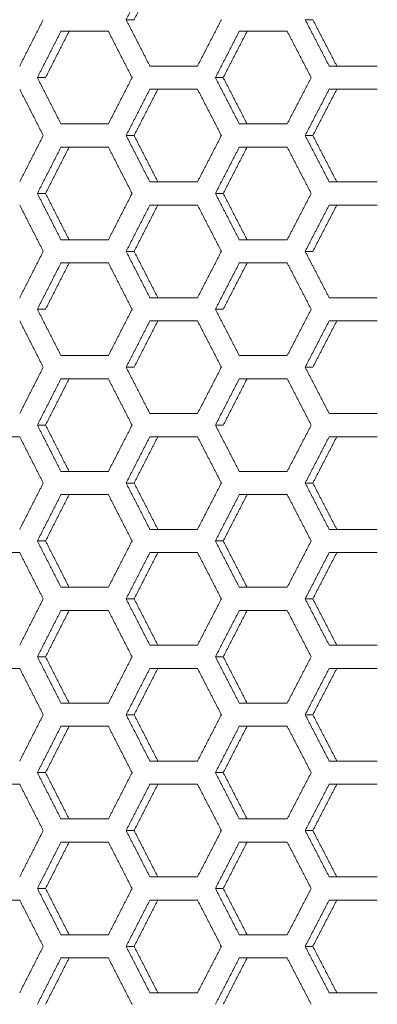
# Model space of a CAD drawing. Units: millimetres. Extents: x 80 to 2819, y 269 to 2107.
# Drawn here: x 1811 to 1842, y 1034 to 1119 of the extents above; entities that cross this region are included whole.
import ezdxf

# ---------------------------------------------------------------- set-up
doc = ezdxf.new("R2010")
doc.units = ezdxf.units.MM
doc.layers.get('0').update_dxf_attribs({"lineweight": 5})
doc.layers.add('一般（ビューポート）', color=7, linetype='Continuous', lineweight=5)

# ---------------------------------------------------------------- blocks, each defined once
blk = doc.blocks.new('A$C875e39f2')
at = {"color": 7, "linetype": 'Continuous', "lineweight": 5}
for p, q in [((8.4931, -0.5906), (8.5203, -0.5906)), ((9.1022, -0.5906), (9.1283, -0.5906)), ((8.4326, -0.6299), (8.2715, -0.6299)), ((9.041, -0.6299), (8.8781, -0.6299)), ((8.5739, -0.748), (8.7359, -0.748)), ((9.1839, -0.748), (9.3477, -0.748)), ((8.1911, -0.7874), (8.2189, -0.7874)), ((8.7968, -0.7874), (8.8235, -0.7874)), ((8.7359, -0.8268), (8.5739, -0.8268)), ((9.3477, -0.8268), (9.1839, -0.8268)), ((8.2715, -0.9449), (8.4326, -0.9449)), ((8.8781, -0.9449), (9.041, -0.9449)), ((8.4931, -0.9843), (8.5203, -0.9843)), ((9.1022, -0.9843), (9.1283, -0.9843)), ((8.4326, -1.0236), (8.2715, -1.0236)), ((9.041, -1.0236), (8.8781, -1.0236)), ((8.5739, -1.1417), (8.7359, -1.1417)), ((9.1839, -1.1417), (9.3477, -1.1417)), ((8.1911, -1.1811), (8.2189, -1.1811)), ((8.7968, -1.1811), (8.8235, -1.1811)), ((8.7359, -1.2205), (8.5739, -1.2205)), ((9.3477, -1.2205), (9.1839, -1.2205)), ((8.2715, -1.3386), (8.4326, -1.3386)), ((8.8781, -1.3386), (9.041, -1.3386)), ((8.4931, -1.378), (8.5203, -1.378)), ((9.1022, -1.378), (9.1283, -1.378)), ((8.4326, -1.4173), (8.2715, -1.4173)), ((9.041, -1.4173), (8.8781, -1.4173)), ((8.5739, -1.5354), (8.7359, -1.5354)), ((9.1839, -1.5354), (9.3477, -1.5354)), ((8.1911, -1.5748), (8.2189, -1.5748)), ((8.7968, -1.5748), (8.8235, -1.5748)), ((8.7359, -1.6142), (8.5739, -1.6142)), ((9.3477, -1.6142), (9.1839, -1.6142)), ((8.2715, -1.7323), (8.4326, -1.7323)), ((8.8781, -1.7323), (9.041, -1.7323)), ((8.4931, -1.7717), (8.5203, -1.7717)), ((9.1022, -1.7717), (9.1283, -1.7717)), ((8.4326, -1.811), (8.2715, -1.811)), ((9.041, -1.811), (8.8781, -1.811)), ((8.5739, -1.9291), (8.7359, -1.9291)), ((9.1839, -1.9291), (9.3477, -1.9291)), ((8.1911, -1.9685), (8.2189, -1.9685)), ((8.7968, -1.9685), (8.8235, -1.9685)), ((8.1309, -2.0079), (7.9707, -2.0079)), ((8.7359, -2.0079), (8.5739, -2.0079)), ((9.3477, -2.0079), (9.1839, -2.0079)), ((8.2715, -2.126), (8.4326, -2.126)), ((8.8781, -2.126), (9.041, -2.126)), ((8.4931, -2.1654), (8.5203, -2.1654)), ((9.1022, -2.1654), (9.1283, -2.1654)), ((8.4326, -2.2047), (8.2715, -2.2047)), ((9.041, -2.2047), (8.8781, -2.2047)), ((8.5739, -2.3228), (8.7359, -2.3228)), ((9.1839, -2.3228), (9.3477, -2.3228)), ((8.1911, -2.3622), (8.2189, -2.3622)), ((8.7968, -2.3622), (8.8235, -2.3622)), ((8.1309, -2.4016), (7.9707, -2.4016)), ((8.7359, -2.4016), (8.5739, -2.4016)), ((9.3477, -2.4016), (9.1839, -2.4016)), ((8.2715, -2.5197), (8.4326, -2.5197)), ((8.8781, -2.5197), (9.041, -2.5197)), ((8.4931, -2.5591), (8.5203, -2.5591)), ((9.1022, -2.5591), (9.1283, -2.5591)), ((8.4326, -2.5984), (8.2715, -2.5984)), ((9.041, -2.5984), (8.8781, -2.5984)), ((8.5739, -2.7165), (8.7359, -2.7165)), ((9.1839, -2.7165), (9.3477, -2.7165)), ((8.1911, -2.7559), (8.2189, -2.7559)), ((8.7968, -2.7559), (8.8235, -2.7559)), ((8.1309, -2.7953), (7.9707, -2.7953)), ((8.7359, -2.7953), (8.5739, -2.7953)), ((9.3477, -2.7953), (9.1839, -2.7953)), ((8.2715, -2.9134), (8.4326, -2.9134)), ((8.8781, -2.9134), (9.041, -2.9134)), ((8.4931, -2.9528), (8.5203, -2.9528)), ((9.1022, -2.9528), (9.1283, -2.9528)), ((8.4326, -2.9921), (8.2715, -2.9921)), ((9.041, -2.9921), (8.8781, -2.9921)), ((8.5739, -3.1102), (8.7359, -3.1102)), ((9.1839, -3.1102), (9.3477, -3.1102)), ((8.1911, -3.1496), (8.2189, -3.1496)), ((8.7968, -3.1496), (8.8235, -3.1496)), ((8.1309, -3.189), (7.9707, -3.189)), ((8.7359, -3.189), (8.5739, -3.189)), ((9.3477, -3.189), (9.1839, -3.189)), ((8.2715, -3.3071), (8.4326, -3.3071)), ((8.8781, -3.3071), (9.041, -3.3071)), ((8.4931, -3.3465), (8.5203, -3.3465)), ((9.1022, -3.3465), (9.1283, -3.3465)), ((8.4326, -3.3858), (8.2715, -3.3858)), ((9.041, -3.3858), (8.8781, -3.3858)), ((8.5739, -3.5039), (8.7359, -3.5039)), ((9.1839, -3.5039), (9.3477, -3.5039)), ((8.1911, -3.5433), (8.2189, -3.5433)), ((8.7968, -3.5433), (8.8235, -3.5433)), ((8.1309, -3.5827), (7.9707, -3.5827)), ((8.7359, -3.5827), (8.5739, -3.5827)), ((9.3477, -3.5827), (9.1839, -3.5827)), ((8.2715, -3.7008), (8.4326, -3.7008)), ((8.8781, -3.7008), (9.041, -3.7008)), ((8.4931, -3.7402), (8.5203, -3.7402)), ((9.1022, -3.7402), (9.1283, -3.7402)), ((8.4326, -3.7795), (8.2715, -3.7795)), ((9.041, -3.7795), (8.8781, -3.7795)), ((8.5739, -3.8976), (8.7359, -3.8976)), ((9.1839, -3.8976), (9.3477, -3.8976))]:
    blk.add_line(p, q, dxfattribs=at)
for points in [[(8.4931, -0.5906), (8.5335, -0.5118), (8.5739, -0.4331)], [(8.5203, -0.5906), (8.5606, -0.5118), (8.601, -0.4331)], [(8.2112, -0.5906), (8.171, -0.6693), (8.1309, -0.748)], [(8.5739, -0.748), (8.5335, -0.6693), (8.4931, -0.5906)], [(8.8171, -0.5906), (8.7765, -0.6693), (8.7359, -0.748)], [(9.1839, -0.748), (9.143, -0.6693), (9.1022, -0.5906)], [(9.2099, -0.748), (9.169, -0.6693), (9.1283, -0.5906)], [(8.1911, -0.7874), (8.2312, -0.7087), (8.2715, -0.6299)], [(8.2189, -0.7874), (8.259, -0.7087), (8.2991, -0.6299)], [(8.4326, -0.6299), (8.4729, -0.7087), (8.5133, -0.7874)], [(8.7968, -0.7874), (8.8374, -0.7087), (8.8781, -0.6299)], [(8.8235, -0.7874), (8.864, -0.7087), (8.9046, -0.6299)], [(9.041, -0.6299), (9.0818, -0.7087), (9.1226, -0.7874)], [(8.2715, -0.9449), (8.2312, -0.8661), (8.1911, -0.7874)], [(8.5133, -0.7874), (8.4729, -0.8661), (8.4326, -0.9449)], [(8.8781, -0.9449), (8.8374, -0.8661), (8.7968, -0.7874)], [(8.9046, -0.9449), (8.864, -0.8661), (8.8235, -0.7874)], [(9.1226, -0.7874), (9.0818, -0.8661), (9.041, -0.9449)], [(8.1309, -0.8268), (8.171, -0.9055), (8.2112, -0.9843)], [(8.4931, -0.9843), (8.5335, -0.9055), (8.5739, -0.8268)], [(8.5203, -0.9843), (8.5606, -0.9055), (8.601, -0.8268)], [(8.7359, -0.8268), (8.7765, -0.9055), (8.8171, -0.9843)], [(9.1022, -0.9843), (9.143, -0.9055), (9.1839, -0.8268)], [(9.1283, -0.9843), (9.169, -0.9055), (9.2099, -0.8268)], [(8.2112, -0.9843), (8.171, -1.063), (8.1309, -1.1417)], [(8.5739, -1.1417), (8.5335, -1.063), (8.4931, -0.9843)], [(8.601, -1.1417), (8.5606, -1.063), (8.5203, -0.9843)], [(8.8171, -0.9843), (8.7765, -1.063), (8.7359, -1.1417)], [(9.1839, -1.1417), (9.143, -1.063), (9.1022, -0.9843)], [(9.2099, -1.1417), (9.169, -1.063), (9.1283, -0.9843)], [(8.1911, -1.1811), (8.2312, -1.1024), (8.2715, -1.0236)], [(8.2189, -1.1811), (8.259, -1.1024), (8.2991, -1.0236)], [(8.4326, -1.0236), (8.4729, -1.1024), (8.5133, -1.1811)], [(8.7968, -1.1811), (8.8374, -1.1024), (8.8781, -1.0236)], [(8.8235, -1.1811), (8.864, -1.1024), (8.9046, -1.0236)], [(9.041, -1.0236), (9.0818, -1.1024), (9.1226, -1.1811)], [(8.2715, -1.3386), (8.2312, -1.2598), (8.1911, -1.1811)], [(8.2991, -1.3386), (8.259, -1.2598), (8.2189, -1.1811)], [(8.5133, -1.1811), (8.4729, -1.2598), (8.4326, -1.3386)], [(8.8781, -1.3386), (8.8374, -1.2598), (8.7968, -1.1811)], [(8.9046, -1.3386), (8.864, -1.2598), (8.8235, -1.1811)], [(9.1226, -1.1811), (9.0818, -1.2598), (9.041, -1.3386)], [(8.1309, -1.2205), (8.171, -1.2992), (8.2112, -1.378)], [(8.4931, -1.378), (8.5335, -1.2992), (8.5739, -1.2205)], [(8.5203, -1.378), (8.5606, -1.2992), (8.601, -1.2205)], [(8.7359, -1.2205), (8.7765, -1.2992), (8.8171, -1.378)], [(9.1022, -1.378), (9.143, -1.2992), (9.1839, -1.2205)], [(9.1283, -1.378), (9.169, -1.2992), (9.2099, -1.2205)], [(8.2112, -1.378), (8.171, -1.4567), (8.1309, -1.5354)], [(8.5739, -1.5354), (8.5335, -1.4567), (8.4931, -1.378)], [(8.601, -1.5354), (8.5606, -1.4567), (8.5203, -1.378)], [(8.8171, -1.378), (8.7765, -1.4567), (8.7359, -1.5354)], [(9.1839, -1.5354), (9.143, -1.4567), (9.1022, -1.378)], [(8.1911, -1.5748), (8.2312, -1.4961), (8.2715, -1.4173)], [(8.2189, -1.5748), (8.259, -1.4961), (8.2991, -1.4173)], [(8.4326, -1.4173), (8.4729, -1.4961), (8.5133, -1.5748)], [(8.7968, -1.5748), (8.8374, -1.4961), (8.8781, -1.4173)], [(8.8235, -1.5748), (8.864, -1.4961), (8.9046, -1.4173)], [(9.041, -1.4173), (9.0818, -1.4961), (9.1226, -1.5748)], [(8.2715, -1.7323), (8.2312, -1.6535), (8.1911, -1.5748)], [(8.5133, -1.5748), (8.4729, -1.6535), (8.4326, -1.7323)], [(8.8781, -1.7323), (8.8374, -1.6535), (8.7968, -1.5748)], [(9.1226, -1.5748), (9.0818, -1.6535), (9.041, -1.7323)], [(8.1309, -1.6142), (8.171, -1.6929), (8.2112, -1.7717)], [(8.4931, -1.7717), (8.5335, -1.6929), (8.5739, -1.6142)], [(8.5203, -1.7717), (8.5606, -1.6929), (8.601, -1.6142)], [(8.7359, -1.6142), (8.7765, -1.6929), (8.8171, -1.7717)], [(9.1022, -1.7717), (9.143, -1.6929), (9.1839, -1.6142)], [(9.1283, -1.7717), (9.169, -1.6929), (9.2099, -1.6142)], [(8.2112, -1.7717), (8.171, -1.8504), (8.1309, -1.9291)], [(8.5739, -1.9291), (8.5335, -1.8504), (8.4931, -1.7717)], [(8.8171, -1.7717), (8.7765, -1.8504), (8.7359, -1.9291)], [(9.1839, -1.9291), (9.143, -1.8504), (9.1022, -1.7717)], [(8.1911, -1.9685), (8.2312, -1.8898), (8.2715, -1.811)], [(8.2189, -1.9685), (8.259, -1.8898), (8.2991, -1.811)], [(8.4326, -1.811), (8.4729, -1.8898), (8.5133, -1.9685)], [(8.7968, -1.9685), (8.8374, -1.8898), (8.8781, -1.811)], [(8.8235, -1.9685), (8.864, -1.8898), (8.9046, -1.811)], [(9.041, -1.811), (9.0818, -1.8898), (9.1226, -1.9685)], [(8.2715, -2.126), (8.2312, -2.0472), (8.1911, -1.9685)], [(8.2991, -2.126), (8.259, -2.0472), (8.2189, -1.9685)], [(8.5133, -1.9685), (8.4729, -2.0472), (8.4326, -2.126)], [(8.8781, -2.126), (8.8374, -2.0472), (8.7968, -1.9685)], [(9.1226, -1.9685), (9.0818, -2.0472), (9.041, -2.126)], [(8.1309, -2.0079), (8.171, -2.0866), (8.2112, -2.1654)], [(8.4931, -2.1654), (8.5335, -2.0866), (8.5739, -2.0079)], [(8.5203, -2.1654), (8.5606, -2.0866), (8.601, -2.0079)], [(8.7359, -2.0079), (8.7765, -2.0866), (8.8171, -2.1654)], [(9.1022, -2.1654), (9.143, -2.0866), (9.1839, -2.0079)], [(9.1283, -2.1654), (9.169, -2.0866), (9.2099, -2.0079)], [(8.2112, -2.1654), (8.171, -2.2441), (8.1309, -2.3228)], [(8.5739, -2.3228), (8.5335, -2.2441), (8.4931, -2.1654)], [(8.601, -2.3228), (8.5606, -2.2441), (8.5203, -2.1654)], [(8.8171, -2.1654), (8.7765, -2.2441), (8.7359, -2.3228)], [(9.1839, -2.3228), (9.143, -2.2441), (9.1022, -2.1654)], [(9.2099, -2.3228), (9.169, -2.2441), (9.1283, -2.1654)], [(8.1911, -2.3622), (8.2312, -2.2835), (8.2715, -2.2047)], [(8.2189, -2.3622), (8.259, -2.2835), (8.2991, -2.2047)], [(8.4326, -2.2047), (8.4729, -2.2835), (8.5133, -2.3622)], [(8.7968, -2.3622), (8.8374, -2.2835), (8.8781, -2.2047)], [(8.8235, -2.3622), (8.864, -2.2835), (8.9046, -2.2047)], [(9.041, -2.2047), (9.0818, -2.2835), (9.1226, -2.3622)], [(8.2715, -2.5197), (8.2312, -2.4409), (8.1911, -2.3622)], [(8.2991, -2.5197), (8.259, -2.4409), (8.2189, -2.3622)], [(8.5133, -2.3622), (8.4729, -2.4409), (8.4326, -2.5197)], [(8.8781, -2.5197), (8.8374, -2.4409), (8.7968, -2.3622)], [(8.9046, -2.5197), (8.864, -2.4409), (8.8235, -2.3622)], [(9.1226, -2.3622), (9.0818, -2.4409), (9.041, -2.5197)], [(8.1309, -2.4016), (8.171, -2.4803), (8.2112, -2.5591)], [(8.4931, -2.5591), (8.5335, -2.4803), (8.5739, -2.4016)], [(8.5203, -2.5591), (8.5606, -2.4803), (8.601, -2.4016)], [(8.7359, -2.4016), (8.7765, -2.4803), (8.8171, -2.5591)], [(9.1022, -2.5591), (9.143, -2.4803), (9.1839, -2.4016)], [(9.1283, -2.5591), (9.169, -2.4803), (9.2099, -2.4016)], [(8.2112, -2.5591), (8.171, -2.6378), (8.1309, -2.7165)], [(8.5739, -2.7165), (8.5335, -2.6378), (8.4931, -2.5591)], [(8.601, -2.7165), (8.5606, -2.6378), (8.5203, -2.5591)], [(8.8171, -2.5591), (8.7765, -2.6378), (8.7359, -2.7165)], [(9.1839, -2.7165), (9.143, -2.6378), (9.1022, -2.5591)], [(9.2099, -2.7165), (9.169, -2.6378), (9.1283, -2.5591)], [(8.1911, -2.7559), (8.2312, -2.6772), (8.2715, -2.5984)], [(8.2189, -2.7559), (8.259, -2.6772), (8.2991, -2.5984)], [(8.4326, -2.5984), (8.4729, -2.6772), (8.5133, -2.7559)], [(8.7968, -2.7559), (8.8374, -2.6772), (8.8781, -2.5984)], [(8.8235, -2.7559), (8.864, -2.6772), (8.9046, -2.5984)], [(9.041, -2.5984), (9.0818, -2.6772), (9.1226, -2.7559)], [(8.2715, -2.9134), (8.2312, -2.8346), (8.1911, -2.7559)], [(8.2991, -2.9134), (8.259, -2.8346), (8.2189, -2.7559)], [(8.5133, -2.7559), (8.4729, -2.8346), (8.4326, -2.9134)], [(8.8781, -2.9134), (8.8374, -2.8346), (8.7968, -2.7559)], [(8.9046, -2.9134), (8.864, -2.8346), (8.8235, -2.7559)], [(9.1226, -2.7559), (9.0818, -2.8346), (9.041, -2.9134)], [(8.1309, -2.7953), (8.171, -2.874), (8.2112, -2.9528)], [(8.4931, -2.9528), (8.5335, -2.874), (8.5739, -2.7953)], [(8.5203, -2.9528), (8.5606, -2.874), (8.601, -2.7953)], [(8.7359, -2.7953), (8.7765, -2.874), (8.8171, -2.9528)], [(9.1022, -2.9528), (9.143, -2.874), (9.1839, -2.7953)], [(9.1283, -2.9528), (9.169, -2.874), (9.2099, -2.7953)], [(8.2112, -2.9528), (8.171, -3.0315), (8.1309, -3.1102)], [(8.5739, -3.1102), (8.5335, -3.0315), (8.4931, -2.9528)], [(8.601, -3.1102), (8.5606, -3.0315), (8.5203, -2.9528)], [(8.8171, -2.9528), (8.7765, -3.0315), (8.7359, -3.1102)], [(9.1839, -3.1102), (9.143, -3.0315), (9.1022, -2.9528)], [(9.2099, -3.1102), (9.169, -3.0315), (9.1283, -2.9528)], [(8.1911, -3.1496), (8.2312, -3.0709), (8.2715, -2.9921)], [(8.2189, -3.1496), (8.259, -3.0709), (8.2991, -2.9921)], [(8.4326, -2.9921), (8.4729, -3.0709), (8.5133, -3.1496)], [(8.7968, -3.1496), (8.8374, -3.0709), (8.8781, -2.9921)], [(8.8235, -3.1496), (8.864, -3.0709), (8.9046, -2.9921)], [(9.041, -2.9921), (9.0818, -3.0709), (9.1226, -3.1496)], [(8.2715, -3.3071), (8.2312, -3.2283), (8.1911, -3.1496)], [(8.2991, -3.3071), (8.259, -3.2283), (8.2189, -3.1496)], [(8.5133, -3.1496), (8.4729, -3.2283), (8.4326, -3.3071)], [(8.8781, -3.3071), (8.8374, -3.2283), (8.7968, -3.1496)], [(8.9046, -3.3071), (8.864, -3.2283), (8.8235, -3.1496)], [(9.1226, -3.1496), (9.0818, -3.2283), (9.041, -3.3071)], [(8.1309, -3.189), (8.171, -3.2677), (8.2112, -3.3465)], [(8.4931, -3.3465), (8.5335, -3.2677), (8.5739, -3.189)], [(8.5203, -3.3465), (8.5606, -3.2677), (8.601, -3.189)], [(8.7359, -3.189), (8.7765, -3.2677), (8.8171, -3.3465)], [(9.1022, -3.3465), (9.143, -3.2677), (9.1839, -3.189)], [(9.1283, -3.3465), (9.169, -3.2677), (9.2099, -3.189)], [(8.2112, -3.3465), (8.171, -3.4252), (8.1309, -3.5039)], [(8.5739, -3.5039), (8.5335, -3.4252), (8.4931, -3.3465)], [(8.601, -3.5039), (8.5606, -3.4252), (8.5203, -3.3465)], [(8.8171, -3.3465), (8.7765, -3.4252), (8.7359, -3.5039)], [(9.1839, -3.5039), (9.143, -3.4252), (9.1022, -3.3465)], [(9.2099, -3.5039), (9.169, -3.4252), (9.1283, -3.3465)], [(8.1911, -3.5433), (8.2312, -3.4646), (8.2715, -3.3858)], [(8.2189, -3.5433), (8.259, -3.4646), (8.2991, -3.3858)], [(8.4326, -3.3858), (8.4729, -3.4646), (8.5133, -3.5433)], [(8.7968, -3.5433), (8.8374, -3.4646), (8.8781, -3.3858)], [(8.8235, -3.5433), (8.864, -3.4646), (8.9046, -3.3858)], [(9.041, -3.3858), (9.0818, -3.4646), (9.1226, -3.5433)], [(8.2715, -3.7008), (8.2312, -3.622), (8.1911, -3.5433)], [(8.2991, -3.7008), (8.259, -3.622), (8.2189, -3.5433)], [(8.5133, -3.5433), (8.4729, -3.622), (8.4326, -3.7008)], [(8.8781, -3.7008), (8.8374, -3.622), (8.7968, -3.5433)], [(8.9046, -3.7008), (8.864, -3.622), (8.8235, -3.5433)], [(9.1226, -3.5433), (9.0818, -3.622), (9.041, -3.7008)], [(8.1309, -3.5827), (8.171, -3.6614), (8.2112, -3.7402)], [(8.4931, -3.7402), (8.5335, -3.6614), (8.5739, -3.5827)], [(8.5203, -3.7402), (8.5606, -3.6614), (8.601, -3.5827)], [(8.7359, -3.5827), (8.7765, -3.6614), (8.8171, -3.7402)], [(9.1022, -3.7402), (9.143, -3.6614), (9.1839, -3.5827)], [(9.1283, -3.7402), (9.169, -3.6614), (9.2099, -3.5827)], [(8.2112, -3.7402), (8.171, -3.8189), (8.1309, -3.8976)], [(8.5739, -3.8976), (8.5335, -3.8189), (8.4931, -3.7402)], [(8.601, -3.8976), (8.5606, -3.8189), (8.5203, -3.7402)], [(8.8171, -3.7402), (8.7765, -3.8189), (8.7359, -3.8976)], [(9.1839, -3.8976), (9.143, -3.8189), (9.1022, -3.7402)], [(9.2099, -3.8976), (9.169, -3.8189), (9.1283, -3.7402)], [(8.1911, -3.937), (8.2312, -3.8583), (8.2715, -3.7795)], [(8.2189, -3.937), (8.259, -3.8583), (8.2991, -3.7795)], [(8.4326, -3.7795), (8.4729, -3.8583), (8.5133, -3.937)], [(8.7968, -3.937), (8.8374, -3.8583), (8.8781, -3.7795)], [(8.8235, -3.937), (8.864, -3.8583), (8.9046, -3.7795)], [(9.041, -3.7795), (9.0818, -3.8583), (9.1226, -3.937)]]:
    blk.add_open_spline(points, degree=2, dxfattribs=at)

msp = doc.modelspace()

# ---------------------------------------------------------------- block references
at = {"layer": '一般（ビューポート）', "xscale": 25.4, "yscale": 25.4, "zscale": 25.4}
msp.add_blockref('A$C875e39f2', (1604.645, 1134.11), dxfattribs=at)

doc.saveas('drawing.dxf')
